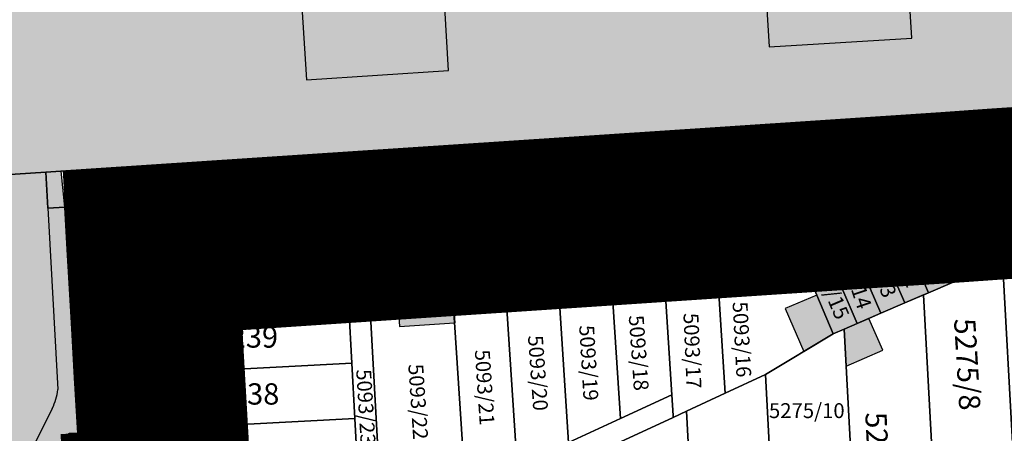
# Model space of a CAD drawing. Units: metres. Extents: x 4416564 to 4425696, y 5528693 to 5532257.
# Drawn here: x 4418132 to 4418247, y 5530178 to 5530227 of the extents above; entities that cross this region are included whole.
import ezdxf

# ---------------------------------------------------------------- set-up
doc = ezdxf.new("R2010")
doc.units = ezdxf.units.M
doc.linetypes.add('GELTUNGSBEREICH', pattern=[8.5, 7, -1.5])
doc.layers.add('00_Flurstück', color=7, linetype='Continuous', lineweight=30, true_color=0x1f1f1f)
for name, color, linetype in [('00_Flurstücksnummer', 251, 'Continuous'), ('00_Gebäude', 251, 'Continuous'), ('00_Gebäude-FL', 254, 'Continuous'), ('00_Gebäudenummer', 251, 'Continuous'), ('00_Straßen', 253, 'Continuous'), ('00_Straßennamen', 251, 'Continuous'), ('GELTUNGSBEREICH_B', 7, 'Continuous'), ('UMGR_GELTUNGSBEREICH', 7, 'Continuous')]:
    doc.layers.add(name, color=color, linetype=linetype)
doc.layers.add('04_GB-Hintergrund', color=1, linetype='ABGRENZUNG', lineweight=25)
doc.styles.add('Arial', font='arial.ttf')
doc.styles.add('Arial (bold)', font='arialbd.ttf')
doc.styles.add('Arial (italic)', font='ariali.ttf')
doc.linetypes.add('ABGRENZUNG', pattern='A,2,0,[120,bplan.shx,S=0.015,R=0,X=0,Y=0],2', length=4)

msp = doc.modelspace()

# ---------------------------------------------------------------- hatches: boundary and pattern name
at = {"layer": '00_Gebäude-FL'}
for points in [[(4418240.50789, 5530204.05), (4418238.66789, 5530201.65), (4418241.04789, 5530196.1), (4418246.93789, 5530198.63), (4418246.52789, 5530204.45)], [(4418182.59789, 5530192.47), (4418188.73789, 5530192.88), (4418188.13789, 5530201.92), (4418181.90789, 5530201.5), (4418182.57789, 5530191.37), (4418182.66789, 5530191.38)], [(4418227.45789, 5530196.82), (4418229.84789, 5530191.28), (4418231.24789, 5530191.88), (4418232.65789, 5530192.48), (4418230.25789, 5530198.02)], [(4418224.67789, 5530195.62), (4418225.10789, 5530194.62), (4418227.03789, 5530190.06), (4418228.32789, 5530190.62), (4418229.84789, 5530191.28), (4418227.45789, 5530196.82)], [(4418228.55789, 5530186.28), (4418232.87789, 5530188.15), (4418231.24789, 5530191.88), (4418229.84789, 5530191.28), (4418228.32789, 5530190.62)], [(4418145.42789, 5530178.79), (4418149.52789, 5530179.01), (4418149.15789, 5530185.5), (4418140.95789, 5530185.07), (4418141.32789, 5530178.58)], [(4418141.64789, 5530173.09), (4418141.70789, 5530172.08), (4418145.79789, 5530172.29), (4418149.89789, 5530172.51), (4418155.08789, 5530172.81), (4418154.86789, 5530176.61), (4418152.62789, 5530178.61), (4418149.55789, 5530178.43), (4418149.52789, 5530179.01), (4418145.42789, 5530178.79), (4418141.32789, 5530178.58), (4418141.51789, 5530175.33)]]:
    msp.add_hatch(color=256, dxfattribs=at).paths.add_polyline_path(points)
at = {"layer": '04_GB-Hintergrund'}
msp.add_hatch(color=256, dxfattribs=at).paths.add_polyline_path([(4417897.28829, 5529976.0018), (4418146.77659, 5529990.28939), (4418146.10012, 5530002.57907), (4418145.26789, 5530018.44), (4418144.61789, 5530030.55), (4418143.10883, 5530059.82923), (4418142.78435, 5530064.66151), (4418141.35789, 5530089.9), (4418139.9628, 5530114.54028), (4418139.65326, 5530119.90688), (4418138.07789, 5530147.7), (4418137.07789, 5530165.32), (4418136.70789, 5530171.81), (4418136.48062, 5530175.89309), (4418136.41789, 5530177.02), (4418136.49789, 5530177.28), (4418136.73789, 5530177.81), (4418137.15289, 5530178.225), (4418137.40789, 5530178.37), (4418138.35789, 5530178.42), (4418136.83789, 5530204.93), (4418136.40512, 5530209.13898), (4418183.4179, 5530212.26878), (4418212.33565, 5530214.19393), (4418229.75325, 5530215.35002), (4418239.69914, 5530215.9913), (4418245.67789, 5530216.41), (4418267.48782, 5530217.85105), (4418283.99789, 5530218.96), (4418320.30789, 5530221.37), (4418335.29789, 5530222.36), (4418350.17789, 5530223.39), (4418365.2279, 5530224.3892), (4418380.15789, 5530225.37), (4418395.22789, 5530226.36), (4418431.46709, 5530229.68943), (4418431.62789, 5530232.11), (4418433.04789, 5530253.32), (4418434.02789, 5530255.92), (4418434.23789, 5530258.7), (4418434.26254, 5530261.50723), (4418434.11571, 5530263.42904), (4418433.92541, 5530270.46457), (4418433.8439, 5530276.31308), (4418433.87468, 5530280.62787), (4418434.07669, 5530308.94285), (4418434.18789, 5530324.53), (4418433.92789, 5530342.32), (4418437.79789, 5530343.74), (4418436.97599, 5530357.81138), (4418435.8889, 5530376.423), (4418435.0157, 5530391.37267), (4418434.16403, 5530405.95369), (4418433.49156, 5530411.26222), (4418430.39955, 5530435.67081), (4418428.18996, 5530451.91067), (4418425.02002, 5530476.04452), (4418423.40155, 5530488.36303), (4418420.04789, 5530513.88), (4418417.57284, 5530530.45544), (4418415.30808, 5530545.62256), (4418413.78343, 5530555.83313), (4418412.45526, 5530564.72787), (4418411.36789, 5530572.01), (4418410.15227, 5530577.92641), (4418406.61094, 5530596.75339), (4418401.13227, 5530625.2508), (4418397.59369, 5530643.65679), (4418394.24789, 5530661.06), (4418400.4129, 5530669.77876), (4418397.35789, 5530690.17), (4418394.46789, 5530690.11), (4418392.84789, 5530690.3), (4418391.32789, 5530690.74), (4418390.41789, 5530691.24), (4418389.50789, 5530691.74), (4418386.77769, 5530691.53169), (4418381.05244, 5530691.09485), (4418346.18529, 5530688.26522), (4418335.07789, 5530687.35), (4418321.01789, 5530686.15), (4418312.03415, 5530685.23543), (4418301.09813, 5530683.88829), (4418290.71789, 5530682.56), (4418283.27059, 5530681.66074), (4418270.89448, 5530679.86688), (4418260.75789, 5530677.92), (4418249.20289, 5530675.26), (4418238.18243, 5530672.34265), (4418232.37635, 5530670.48471), (4418219.7177, 5530666.28867), (4418217.99025, 5530665.68633), (4418213.45718, 5530663.95802), (4418199.62856, 5530658.59768), (4418178.50789, 5530650.73), (4418150.48936, 5530640.04894), (4418135.54422, 5530634.46942), (4418114.70858, 5530626.6982), (4418102.04789, 5530621.93), (4418086.57002, 5530616.09436), (4418076.81789, 5530612.42), (4418070.56789, 5530610.06), (4418030.24789, 5530594.85), (4418018.14789, 5530590.29), (4418002.91789, 5530584.56), (4417994.52359, 5530581.32835), (4417986.10674, 5530578.1565), (4417971.61789, 5530572.75), (4417957.03779, 5530567.26707), (4417950.04447, 5530564.65653), (4417938.33789, 5530560.34), (4417929.28571, 5530557.00222), (4417922.39857, 5530554.39812), (4417914.91789, 5530551.56), (4417906.66789, 5530548.43), (4417901.09952, 5530546.28906), (4417891.30789, 5530542.61), (4417880.81243, 5530538.68942), (4417873.18789, 5530535.86), (4417870.62789, 5530534.91), (4417850.78789, 5530528.02), (4417850.98789, 5530525.42), (4417851.78789, 5530523.48), (4417854.87789, 5530494.6), (4417857.99789, 5530472.13), (4417858.58789, 5530467.89), (4417860.44243, 5530454.51063), (4417862.05789, 5530442.87), (4417863.66789, 5530431.23), (4417864.67648, 5530423.81697), (4417866.32504, 5530412.16099), (4417867.94031, 5530400.52172), (4417870.29789, 5530383.49), (4417873.11789, 5530363.16), (4417873.69703, 5530358.73186), (4417874.41789, 5530353.22), (4417876.16789, 5530346.04), (4417877.24789, 5530327.85), (4417878.29853, 5530310.42124), (4417879.35093, 5530292.88133), (4417880.35789, 5530275.47), (4417881.39789, 5530257.85), (4417883.22789, 5530226.78), (4417883.67789, 5530215.11), (4417885.09848, 5530186.66007), (4417886.53789, 5530162.43), (4417887.80125, 5530141.17043), (4417890.06885, 5530102.09146), (4417891.33677, 5530080.0423)])

# ---------------------------------------------------------------- linework, layer by layer
at = {"layer": '00_Flurstück', "flags": 128}
for points in [[(4418082.94789, 5530293.38), (4418093.35789, 5530111.36), (4418083.38789, 5530101.97), (4418084.19789, 5530090.58), (4418087.17789, 5530090.74), (4418104.78789, 5530091.68), (4418104.20789, 5530104.33), (4418104.01789, 5530108.34), (4418125.17789, 5530109.44), (4418119.88789, 5530204.03), (4418119.54789, 5530208.05), (4418134.61789, 5530209.02), (4418213.17789, 5530214.25), (4418239.69789, 5530216.01), (4418245.67789, 5530216.41), (4418283.99789, 5530218.96), (4418320.30789, 5530221.37), (4418335.29789, 5530222.36), (4418350.17789, 5530223.39), (4418365.22789, 5530224.39), (4418380.15789, 5530225.37), (4418395.22789, 5530226.36), (4418395.50789, 5530271.72)], [(4418142.74789, 5530065.3), (4418141.35789, 5530089.9), (4418139.95789, 5530114.54), (4418139.61789, 5530120.53), (4418138.07789, 5530147.7), (4418137.07789, 5530165.32), (4418136.70789, 5530171.81), (4418136.41789, 5530177.02), (4418136.41789, 5530177.02), (4418136.57789, 5530177.54), (4418136.89789, 5530178.08), (4418137.40789, 5530178.37), (4418138.35789, 5530178.42), (4418137.98789, 5530184.91), (4418137.61789, 5530191.4), (4418137.11789, 5530199.98), (4418136.83789, 5530204.93), (4418134.83789, 5530204.82), (4418134.61789, 5530209.02), (4418119.54789, 5530208.05)], [(4418173.84789, 5530171.66), (4418172.19789, 5530201.41), (4418169.57789, 5530206.69), (4418166.86789, 5530206.51), (4418169.32789, 5530201.62), (4418169.78789, 5530200.71), (4418170.19789, 5530193.12), (4418170.54789, 5530186.63), (4418170.89789, 5530180.14), (4418171.24789, 5530173.65)], [(4418200.54789, 5530176.7), (4418208.26789, 5530180.28), (4418208.25789, 5530180.51), (4418208.09789, 5530182.9), (4418202.07789, 5530180.13), (4418195.97789, 5530177.33)]]:
    msp.add_lwpolyline(points, dxfattribs=at)
for points in [[(4418274.70789, 5530213.69), (4418284.30789, 5530214.33), (4418283.99789, 5530218.96), (4418245.67789, 5530216.41), (4418245.89789, 5530213.42), (4418246.00789, 5530211.78), (4418255.78789, 5530212.43), (4418265.27789, 5530213.06), (4418274.70789, 5530213.69)], [(4418233.03789, 5530199.22), (4418235.86789, 5530200.44), (4418238.66789, 5530201.65), (4418240.50789, 5530204.05), (4418240.30789, 5530207.04), (4418240.10789, 5530210.03), (4418239.89789, 5530213.02), (4418239.69789, 5530216.01), (4418213.17789, 5530214.25), (4418134.61789, 5530209.02), (4418134.83789, 5530204.82), (4418136.83789, 5530204.93), (4418166.86789, 5530206.51), (4418169.57789, 5530206.69), (4418181.51789, 5530207.49), (4418187.74789, 5530207.9), (4418193.98789, 5530208.32), (4418200.19789, 5530208.73), (4418206.43789, 5530209.15), (4418212.66789, 5530209.56), (4418215.18789, 5530209.73), (4418219.92789, 5530206.8), (4418224.67789, 5530195.62), (4418227.45789, 5530196.82), (4418230.25789, 5530198.02), (4418233.03789, 5530199.22)], [(4418239.89789, 5530213.02), (4418245.89789, 5530213.42), (4418245.67789, 5530216.41), (4418239.69789, 5530216.01), (4418239.89789, 5530213.02)], [(4418246.00789, 5530211.78), (4418245.89789, 5530213.42), (4418239.89789, 5530213.02), (4418240.10789, 5530210.03), (4418246.10789, 5530210.42), (4418246.00789, 5530211.78)], [(4418258.63789, 5530158.31), (4418255.78789, 5530212.43), (4418246.00789, 5530211.78), (4418246.10789, 5530210.42), (4418246.31789, 5530207.43), (4418246.52789, 5530204.45), (4418246.93789, 5530198.63), (4418249.34789, 5530154.55), (4418258.63789, 5530158.31)], [(4418209.82789, 5530181), (4418214.37789, 5530183.12), (4418212.66789, 5530209.56), (4418206.43789, 5530209.15), (4418208.09789, 5530182.9), (4418208.25789, 5530180.51), (4418208.26789, 5530180.28), (4418209.82789, 5530181)], [(4418214.37789, 5530183.12), (4418219.10789, 5530185.31), (4418227.03789, 5530190.06), (4418224.67789, 5530195.62), (4418219.92789, 5530206.8), (4418215.18789, 5530209.73), (4418212.66789, 5530209.56), (4418214.37789, 5530183.12)], [(4418240.10789, 5530210.03), (4418240.30789, 5530207.04), (4418246.31789, 5530207.43), (4418246.10789, 5530210.42), (4418240.10789, 5530210.03)], [(4418200.19789, 5530208.73), (4418193.98789, 5530208.32), (4418195.97789, 5530177.33), (4418202.07789, 5530180.13), (4418200.19789, 5530208.73)], [(4418200.19789, 5530208.73), (4418202.07789, 5530180.13), (4418208.09789, 5530182.9), (4418206.43789, 5530209.15), (4418200.19789, 5530208.73)], [(4418173.84789, 5530171.66), (4418173.94789, 5530171.09), (4418174.14789, 5530170.54), (4418174.45789, 5530170.04), (4418174.84789, 5530169.61), (4418175.31789, 5530169.27), (4418175.84789, 5530169.02), (4418176.41789, 5530168.88), (4418177.00789, 5530168.85), (4418177.59789, 5530168.93), (4418178.14789, 5530169.13), (4418183.86789, 5530171.76), (4418181.51789, 5530207.49), (4418169.57789, 5530206.69), (4418172.19789, 5530201.41), (4418173.84789, 5530171.66)], [(4418187.74789, 5530207.9), (4418181.51789, 5530207.49), (4418183.86789, 5530171.76), (4418189.93789, 5530174.55), (4418187.74789, 5530207.9)], [(4418195.97789, 5530177.33), (4418193.98789, 5530208.32), (4418187.74789, 5530207.9), (4418189.93789, 5530174.55), (4418195.97789, 5530177.33)], [(4418246.52789, 5530204.45), (4418246.31789, 5530207.43), (4418240.30789, 5530207.04), (4418240.50789, 5530204.05), (4418246.52789, 5530204.45)], [(4418166.86789, 5530206.51), (4418136.83789, 5530204.93), (4418137.11789, 5530199.98), (4418169.32789, 5530201.62), (4418166.86789, 5530206.51)], [(4418240.50789, 5530204.05), (4418238.66789, 5530201.65), (4418241.04789, 5530196.1), (4418246.93789, 5530198.63), (4418246.52789, 5530204.45), (4418240.50789, 5530204.05)], [(4418169.78789, 5530200.71), (4418169.32789, 5530201.62), (4418137.11789, 5530199.98), (4418137.61789, 5530191.4), (4418170.19789, 5530193.12), (4418169.78789, 5530200.71)], [(4418235.86789, 5530200.44), (4418238.23789, 5530194.89), (4418241.04789, 5530196.1), (4418238.66789, 5530201.65), (4418235.86789, 5530200.44)], [(4418235.45789, 5530193.69), (4418237.64789, 5530194.63), (4418238.23789, 5530194.89), (4418235.86789, 5530200.44), (4418233.03789, 5530199.22), (4418235.45789, 5530193.69)], [(4418235.45789, 5530193.69), (4418233.03789, 5530199.22), (4418230.25789, 5530198.02), (4418232.65789, 5530192.48), (4418235.45789, 5530193.69)], [(4418227.45789, 5530196.82), (4418229.84789, 5530191.28), (4418232.65789, 5530192.48), (4418230.25789, 5530198.02), (4418227.45789, 5530196.82)], [(4418249.34789, 5530154.55), (4418246.93789, 5530198.63), (4418241.04789, 5530196.1), (4418238.23789, 5530194.89), (4418237.64789, 5530194.63), (4418240.01789, 5530150.78), (4418249.34789, 5530154.55)], [(4418227.03789, 5530190.06), (4418228.32789, 5530190.62), (4418229.84789, 5530191.28), (4418227.45789, 5530196.82), (4418224.67789, 5530195.62), (4418227.03789, 5530190.06)], [(4418237.64789, 5530194.63), (4418235.45789, 5530193.69), (4418232.65789, 5530192.48), (4418229.84789, 5530191.28), (4418228.32789, 5530190.62), (4418230.67789, 5530147.01), (4418240.01789, 5530150.78), (4418237.64789, 5530194.63)], [(4418137.61789, 5530191.4), (4418137.98789, 5530184.91), (4418170.54789, 5530186.63), (4418170.19789, 5530193.12), (4418137.61789, 5530191.4)], [(4418221.34789, 5530143.24), (4418230.67789, 5530147.01), (4418228.32789, 5530190.62), (4418227.03789, 5530190.06), (4418219.10789, 5530185.31), (4418221.34789, 5530143.24)], [(4418170.54789, 5530186.63), (4418137.98789, 5530184.91), (4418138.35789, 5530178.42), (4418170.89789, 5530180.14), (4418170.54789, 5530186.63)], [(4418219.10789, 5530185.31), (4418214.37789, 5530183.12), (4418209.82789, 5530181), (4418212.04789, 5530139.48), (4418221.34789, 5530143.24), (4418219.10789, 5530185.31)], [(4418208.26789, 5530180.28), (4418200.54789, 5530176.7), (4418202.69789, 5530135.7), (4418212.04789, 5530139.48), (4418209.82789, 5530181), (4418208.26789, 5530180.28)], [(4418137.40789, 5530178.37), (4418136.89789, 5530178.08), (4418136.57789, 5530177.54), (4418136.41789, 5530177.02), (4418136.70789, 5530171.81), (4418171.24789, 5530173.65), (4418170.89789, 5530180.14), (4418138.35789, 5530178.42), (4418137.40789, 5530178.37)]]:
    msp.add_lwpolyline(points, close=True, dxfattribs=at)
at = {"layer": '00_Gebäude'}
for p, q in [((4418246.52789, 5530204.45), (4418246.31789, 5530207.43)), ((4418200.58789, 5530202.76), (4418194.36789, 5530202.34)), ((4418213.05789, 5530203.59), (4418206.81789, 5530203.17)), ((4418181.90789, 5530201.5), (4418175.45789, 5530201.07)), ((4418235.86789, 5530200.44), (4418233.03789, 5530199.22)), ((4418230.25789, 5530198.02), (4418227.45789, 5530196.82)), ((4418207.38789, 5530194.14), (4418213.63789, 5530194.56)), ((4418225.10789, 5530194.62), (4418221.40789, 5530193.05)), ((4418235.45789, 5530193.69), (4418238.23789, 5530194.89)), ((4418194.94789, 5530193.3), (4418201.18789, 5530193.72)), ((4418182.59789, 5530192.47), (4418188.73789, 5530192.88)), ((4418140.57789, 5530191.56), (4418140.95789, 5530185.07)), ((4418149.55789, 5530178.43), (4418149.52789, 5530179.01))]:
    msp.add_line(p, q, dxfattribs=at)
at = {"layer": '00_Gebäude', "flags": 128}
for points in [[(4418215.58789, 5530287.15), (4418219.53789, 5530223.72), (4418236.29789, 5530224.76), (4418232.34789, 5530288.2), (4418215.58789, 5530287.15)], [(4418181.89789, 5530220.95), (4418178.17789, 5530284.79), (4418161.15789, 5530283.5), (4418165.22789, 5530219.88), (4418181.89789, 5530220.95)], [(4418213.63789, 5530194.56), (4418220.12789, 5530195), (4418219.52789, 5530204.03), (4418213.05789, 5530203.59), (4418213.63789, 5530194.56)], [(4418240.50789, 5530204.05), (4418238.66789, 5530201.65), (4418241.04789, 5530196.1), (4418246.93789, 5530198.63), (4418246.52789, 5530204.45), (4418240.50789, 5530204.05)], [(4418201.18789, 5530193.72), (4418207.38789, 5530194.14), (4418206.81789, 5530203.17), (4418200.58789, 5530202.76), (4418201.18789, 5530193.72)], [(4418188.13789, 5530201.92), (4418188.73789, 5530192.88), (4418194.94789, 5530193.3), (4418194.36789, 5530202.34), (4418188.13789, 5530201.92)], [(4418148.28789, 5530200.55), (4418140.07789, 5530200.13), (4418140.57789, 5530191.56), (4418148.77789, 5530191.99), (4418148.28789, 5530200.55)], [(4418230.25789, 5530198.02), (4418232.65789, 5530192.48), (4418235.45789, 5530193.69), (4418233.03789, 5530199.22), (4418230.25789, 5530198.02)], [(4418224.67789, 5530195.62), (4418225.10789, 5530194.62), (4418227.03789, 5530190.06), (4418228.32789, 5530190.62), (4418229.84789, 5530191.28), (4418227.45789, 5530196.82), (4418224.67789, 5530195.62)]]:
    msp.add_lwpolyline(points, close=True, dxfattribs=at)
for points in [[(4418246.31789, 5530207.43), (4418246.10789, 5530210.42), (4418240.10789, 5530210.03), (4418240.30789, 5530207.04)], [(4418246.31789, 5530207.43), (4418240.30789, 5530207.04), (4418240.50789, 5530204.05)], [(4418188.13789, 5530201.92), (4418181.90789, 5530201.5), (4418182.57789, 5530191.37), (4418182.66789, 5530191.38), (4418182.59789, 5530192.47)], [(4418238.66789, 5530201.65), (4418235.86789, 5530200.44), (4418238.23789, 5530194.89), (4418241.04789, 5530196.1)], [(4418175.45789, 5530201.07), (4418176.12789, 5530190.94), (4418182.57789, 5530191.37)], [(4418227.45789, 5530196.82), (4418229.84789, 5530191.28), (4418231.24789, 5530191.88), (4418232.65789, 5530192.48)], [(4418221.40789, 5530193.05), (4418223.58789, 5530187.99), (4418227.03789, 5530190.06)], [(4418140.95789, 5530185.07), (4418149.15789, 5530185.5), (4418148.77789, 5530191.99)], [(4418229.84789, 5530191.28), (4418228.32789, 5530190.62), (4418228.55789, 5530186.28)], [(4418228.55789, 5530186.28), (4418232.87789, 5530188.15), (4418231.24789, 5530191.88)], [(4418145.42789, 5530178.79), (4418149.52789, 5530179.01), (4418149.15789, 5530185.5)], [(4418140.95789, 5530185.07), (4418141.32789, 5530178.58), (4418145.42789, 5530178.79)], [(4418141.32789, 5530178.58), (4418141.51789, 5530175.33), (4418141.64789, 5530173.09)]]:
    msp.add_lwpolyline(points, dxfattribs=at)
at = {"layer": '00_Gebäude-FL'}
for points in [[(4418215.58789, 5530287.15), (4418219.53789, 5530223.72), (4418232.34789, 5530288.2), (4418236.29789, 5530224.76)], [(4418181.89789, 5530220.95), (4418178.17789, 5530284.79), (4418165.22789, 5530219.88), (4418161.15789, 5530283.5)], [(4418240.30789, 5530207.04), (4418246.31789, 5530207.43), (4418240.10789, 5530210.03), (4418246.10789, 5530210.42)], [(4418246.31789, 5530207.43), (4418240.30789, 5530207.04), (4418246.52789, 5530204.45), (4418240.50789, 5530204.05)], [(4418213.63789, 5530194.56), (4418220.12789, 5530195), (4418213.05789, 5530203.59), (4418219.52789, 5530204.03)], [(4418201.18789, 5530193.72), (4418200.58789, 5530202.76), (4418194.94789, 5530193.3), (4418194.36789, 5530202.34)], [(4418201.18789, 5530193.72), (4418207.38789, 5530194.14), (4418200.58789, 5530202.76), (4418206.81789, 5530203.17)], [(4418213.63789, 5530194.56), (4418213.05789, 5530203.59), (4418207.38789, 5530194.14), (4418206.81789, 5530203.17)], [(4418175.45789, 5530201.07), (4418176.12789, 5530190.94), (4418181.90789, 5530201.5), (4418182.57789, 5530191.37)], [(4418188.13789, 5530201.92), (4418188.73789, 5530192.88), (4418194.36789, 5530202.34), (4418194.94789, 5530193.3)], [(4418238.66789, 5530201.65), (4418235.86789, 5530200.44), (4418241.04789, 5530196.1), (4418238.23789, 5530194.89)], [(4418148.28789, 5530200.55), (4418140.07789, 5530200.13), (4418148.77789, 5530191.99), (4418140.57789, 5530191.56)], [(4418235.86789, 5530200.44), (4418233.03789, 5530199.22), (4418238.23789, 5530194.89), (4418235.45789, 5530193.69)], [(4418230.25789, 5530198.02), (4418232.65789, 5530192.48), (4418233.03789, 5530199.22), (4418235.45789, 5530193.69)], [(4418221.40789, 5530193.05), (4418223.58789, 5530187.99), (4418225.10789, 5530194.62), (4418227.03789, 5530190.06)], [(4418140.95789, 5530185.07), (4418149.15789, 5530185.5), (4418140.57789, 5530191.56), (4418148.77789, 5530191.99)]]:
    msp.add_solid(points, dxfattribs=at)
at = {"layer": '00_Straßen'}
for p, q in [((4418137.32789, 5530205.69), (4418137.28789, 5530206.21)), ((4418134.85196, 5530204.85127), (4418136.01789, 5530183.53)), ((4418135.36789, 5530181.33), (4418133.25789, 5530177.07))]:
    msp.add_line(p, q, dxfattribs=at)
at = {"layer": '00_Straßen', "flags": 128}
msp.add_lwpolyline([(4418137.28789, 5530206.21), (4418154.39789, 5530207.34), (4418173.57789, 5530208.57), (4418196.51789, 5530210.04), (4418220.51789, 5530211.65), (4418228.84789, 5530212.22), (4418228.86789, 5530211.75), (4418220.54789, 5530211.17), (4418196.53789, 5530209.59), (4418173.61789, 5530208.07), (4418154.44789, 5530206.84), (4418137.32789, 5530205.69)], dxfattribs=at)
at = {"layer": '00_Straßen'}
msp.add_arc((4418129.89657, 5530184.14255), 6.1519, 332.7944406, 354.2855297, dxfattribs=at)
at = {"layer": 'GELTUNGSBEREICH_B', "linetype": 'GELTUNGSBEREICH', "const_width": 20, "flags": 128}
msp.add_lwpolyline([(4417887.87575, 5529965.44638), (4418157.30987, 5529980.87622), (4418156.08571, 5530003.11586), (4418155.25384, 5530018.96998), (4418154.60409, 5530031.07535), (4418153.09157, 5530060.42161), (4418152.76543, 5530065.27866), (4418151.34193, 5530090.46478), (4418149.94651, 5530115.11083), (4418149.63696, 5530120.47774), (4418148.06183, 5530148.26663), (4418147.06175, 5530165.88791), (4418146.89258, 5530168.85535), (4418148.91662, 5530168.96188), (4418147.14662, 5530199.83194), (4418184.08216, 5530202.29086), (4418212.99893, 5530204.21595), (4418230.40611, 5530205.37135), (4418240.37016, 5530206.0138), (4418246.35684, 5530206.43306), (4418268.15256, 5530207.87317), (4418284.66411, 5530208.98222), (4418320.96853, 5530211.39185), (4418335.97267, 5530212.38278), (4418350.8544, 5530213.4129), (4418365.88689, 5530214.41093), (4418380.81341, 5530215.39151), (4418396.01323, 5530216.39004), (4418440.87945, 5530220.51206), (4418441.60573, 5530231.44457), (4418442.92678, 5530251.17664), (4418443.89139, 5530253.7358), (4418444.23458, 5530258.27901), (4418444.26589, 5530261.84483), (4418444.1054, 5530263.94543), (4418443.92353, 5530270.66945), (4418443.84439, 5530276.3471), (4418443.87442, 5530280.55653), (4418444.07643, 5530308.87151), (4418444.18841, 5530324.5674), (4418444.03046, 5530335.37497), (4418448.21387, 5530336.90996), (4418446.95898, 5530358.39447), (4418445.87188, 5530377.0061), (4418444.99868, 5530391.95577), (4418444.12728, 5530406.87466), (4418443.41228, 5530412.51895), (4418440.31447, 5530436.97329), (4418438.10178, 5530453.23591), (4418434.93481, 5530477.34718), (4418433.31629, 5530489.66611), (4418429.9512, 5530515.27006), (4418427.46319, 5530531.93228), (4418425.19843, 5530547.09939), (4418423.67378, 5530557.30996), (4418422.34561, 5530566.2047), (4418421.21804, 5530573.75602), (4418419.96447, 5530579.85714), (4418416.43489, 5530598.62165), (4418410.95243, 5530627.13874), (4418407.41385, 5530645.54473), (4418404.87229, 5530658.76471), (4418410.89791, 5530667.28636), (4418405.94427, 5530700.35042), (4418395.01617, 5530700.12354), (4418391.71484, 5530701.93745), (4418386.01691, 5530701.50271), (4418380.2676, 5530701.06404), (4418345.37025, 5530698.23195), (4418334.2421, 5530697.31502), (4418320.08624, 5530696.10684), (4418310.91632, 5530695.17332), (4418299.85218, 5530693.81039), (4418289.48384, 5530692.48363), (4418281.95378, 5530691.57437), (4418269.23329, 5530689.7306), (4418258.69244, 5530687.70607), (4418246.80105, 5530684.96863), (4418235.37721, 5530681.9445), (4418229.27918, 5530679.99314), (4418216.49807, 5530675.75651), (4418214.56204, 5530675.08144), (4418209.86877, 5530673.29205), (4418196.0759, 5530667.94557), (4418174.98141, 5530660.08764), (4418146.9595, 5530649.40529), (4418132.04814, 5530643.83838), (4418111.19902, 5530636.06214), (4418098.52171, 5530631.28767), (4418083.04318, 5530625.45178), (4418073.28872, 5530621.77655), (4418067.03685, 5530619.41584), (4418026.71988, 5530604.20698), (4418014.62398, 5530599.64853), (4417999.36079, 5530593.90604), (4417990.96398, 5530590.67342), (4417982.59553, 5530587.51982), (4417968.10993, 5530582.11453), (4417953.52924, 5530576.63138), (4417946.56607, 5530574.03209), (4417934.87831, 5530569.7225), (4417925.7875, 5530566.37047), (4417918.8566, 5530563.74983), (4417911.37067, 5530560.90972), (4417903.09991, 5530557.77184), (4417897.54648, 5530555.63664), (4417887.79959, 5530551.9744), (4417877.32321, 5530548.06094), (4417869.70879, 5530545.23528), (4417867.24767, 5530544.32197), (4417840.2262, 5530534.938), (4417841.1389, 5530523.07286), (4417841.99703, 5530520.9919), (4417844.95134, 5530493.3801), (4417848.09312, 5530470.75323), (4417848.68296, 5530466.51439), (4417850.53724, 5530453.13684), (4417852.15251, 5530441.49764), (4417853.76068, 5530429.87087), (4417854.77133, 5530422.44269), (4417856.42175, 5530410.77348), (4417858.035, 5530399.14884), (4417860.39254, 5530382.11744), (4417863.20738, 5530361.8246), (4417863.78147, 5530357.43506), (4417864.5731, 5530351.38214), (4417866.23889, 5530344.54763), (4417867.26574, 5530327.25279), (4417868.31657, 5530309.82091), (4417869.36823, 5530292.29318), (4417870.37492, 5530274.88671), (4417871.41523, 5530257.26141), (4417873.23923, 5530226.2933), (4417873.68751, 5530214.66797), (4417875.11328, 5530186.1142), (4417876.5555, 5530161.83679), (4417877.81845, 5530140.58419), (4417880.08549, 5530101.51477), (4417881.35317, 5530079.4697)], close=True, dxfattribs=at)
at = {"layer": 'GELTUNGSBEREICH_B', "const_width": 20}
for points in [[(4418148.29148, 5530179.86474), (4418147.14662, 5530199.83194), (4418167.10245, 5530201.16047)], [(4418146.89258, 5530168.85535), (4418148.91662, 5530168.96188), (4418147.77176, 5530188.92909)], [(4418147.06175, 5530165.88791), (4418146.89258, 5530168.85535), (4418148.91662, 5530168.96188)]]:
    msp.add_lwpolyline(points, dxfattribs=at)
at = {"layer": 'UMGR_GELTUNGSBEREICH'}
msp.add_lwpolyline([(4418142.78435, 5530064.66151), (4418141.35789, 5530089.9), (4418139.9628, 5530114.54028), (4418139.65326, 5530119.90688), (4418138.07789, 5530147.7), (4418137.07789, 5530165.32), (4418136.70789, 5530171.81), (4418136.48062, 5530175.89309), (4418136.41789, 5530177.02), (4418136.49789, 5530177.28), (4418136.73789, 5530177.81), (4418137.15289, 5530178.225), (4418137.40789, 5530178.37), (4418138.35789, 5530178.42), (4418136.83789, 5530204.93), (4418136.40512, 5530209.13898), (4418183.4179, 5530212.26878), (4418212.33565, 5530214.19393), (4418229.75325, 5530215.35002), (4418239.69914, 5530215.9913), (4418245.67789, 5530216.41), (4418267.48782, 5530217.85105)], dxfattribs=at)

# ---------------------------------------------------------------- texts
at = {"layer": '00_Flurstücksnummer', "attachment_point": 5, "line_spacing_factor": 1.004016, "style": 'Arial (italic)'}
for s, insert, char_height in [('/6', (4418242.82789, 5530214.82), 1.75), ('/7', (4418242.94789, 5530211.82), 1.75), ('5093/4', (4418229.54789, 5530209.05), 2.5), ('/8', (4418242.94789, 5530208.58), 1.75), ('/9', (4418243.06789, 5530205.58), 1.75), ('/10', (4418242.94789, 5530201.01), 1.75), ('5240', (4418157.85789, 5530196.87), 2.5), ('5239', (4418158.08789, 5530189.38), 2.5), ('5238', (4418158.23789, 5530182.7), 2.5), ('5275/10', (4418223.94789, 5530180.84), 1.75)]:
    msp.add_mtext(s, dxfattribs=dict(at, insert=insert, char_height=char_height))
for s, insert, char_height, rotation in [('5240/2', (4418150.47789, 5530202.96), 2.5, 3.7242257), ('/11', (4418238.52789, 5530198.39), 1.75, 292.8960319), ('/12', (4418235.64789, 5530197.26), 1.75, 292.2657573), ('/13', (4418232.86789, 5530196.04), 1.75, 291.5782359), ('/14', (4418229.99789, 5530194.72), 1.75, 288.4269506), ('/15', (4418227.29789, 5530193.48), 1.75, 293.0678947), ('5093/16', (4418216.10789, 5530189.4), 1.75, 273.0143894), ('5093/17', (4418210.29789, 5530188.07), 1.75, 272.4414316), ('5093/18', (4418203.99789, 5530187.82), 1.75, 274.0457064), ('5275/8', (4418242.46789, 5530186.48), 2.5, 273.4154493), ('5093/19', (4418198.12789, 5530186.65), 1.75, 273.4154493), ('5093/20', (4418192.16789, 5530185.46), 1.75, 274.1030057), ('5093/21', (4418185.90789, 5530183.78), 1.75, 273.8165268), ('5093/23', (4418171.95789, 5530181.48), 1.75, 273.5300654), ('5093/22', (4418178.09789, 5530182.09), 1.75, 273.8165268), ('5275/9', (4418231.98789, 5530175.48), 2.5, 272.727928)]:
    msp.add_mtext(s, dxfattribs=dict(at, insert=insert, char_height=char_height, rotation=rotation))
at = {"layer": '00_Gebäudenummer', "char_height": 1.8, "attachment_point": 5, "line_spacing_factor": 1.004016, "style": 'Arial'}
for s, insert, rotation in [('38', (4418216.22789, 5530201.9), 183.8621704), ('34', (4418203.63789, 5530201.05), 183.8621704), ('36', (4418209.86789, 5530201.47), 183.8621704), ('28', (4418184.95789, 5530199.8), 183.8621704), ('30', (4418191.18789, 5530200.22), 183.8621704), ('32', (4418197.41789, 5530200.64), 183.8621704), ('26', (4418178.61789, 5530199.38), 183.8621704), ('24', (4418142.22789, 5530195.76), 273.3008683), ('22', (4418142.66789, 5530188.23), 273.3008683), ('20', (4418143.04789, 5530181.74), 273.3008683)]:
    msp.add_mtext(s, dxfattribs=dict(at, insert=insert, rotation=rotation))
at = {"layer": '00_Straßennamen', "insert": (4418161.00789, 5530208.55), "char_height": 2.5, "attachment_point": 5, "rotation": 2.6929015, "line_spacing_factor": 1.004016, "style": 'Arial (bold)'}
msp.add_mtext('Wörthstraße', dxfattribs=at)

doc.saveas('drawing.dxf')
